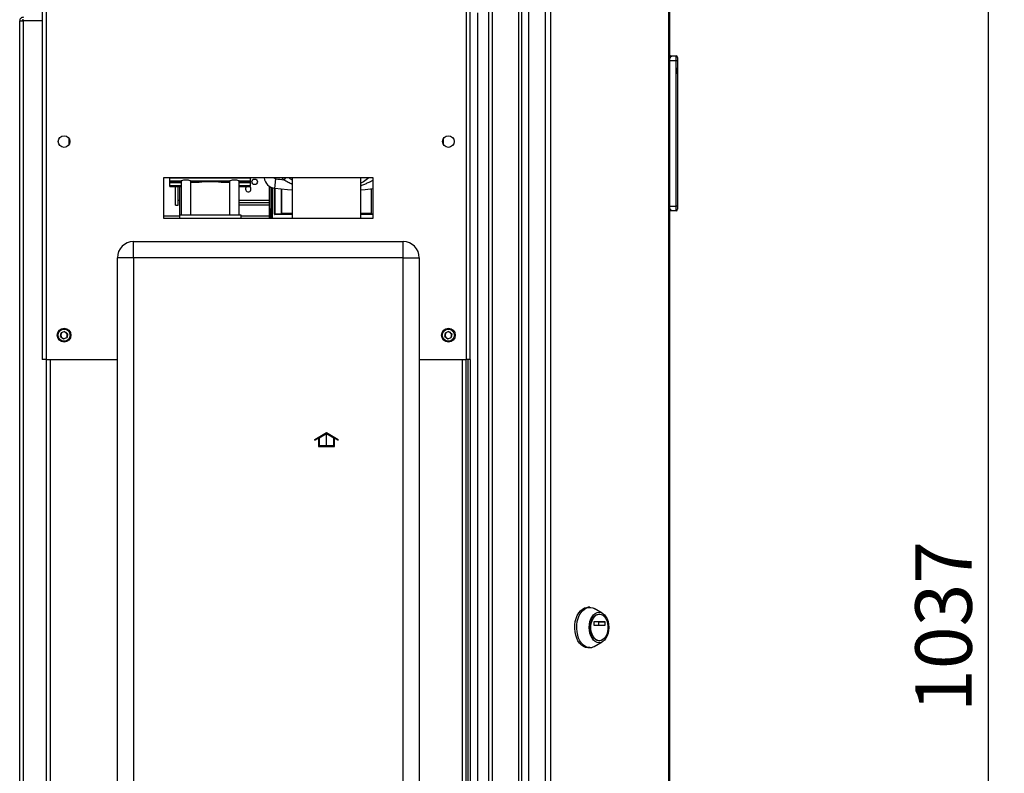
# Model space of a CAD drawing. Units: millimetres. Extents: x 0 to 420, y 0 to 297.
# Drawn here: x 209 to 270, y 203 to 249 of the extents above; entities that cross this region are included whole.
import ezdxf

# ---------------------------------------------------------------- set-up
doc = ezdxf.new("R2010")
doc.units = ezdxf.units.MM
doc.linetypes.add('CENTERX2', pattern=[20.32, 12.7, -2.54, 2.54, -2.54])
doc.layers.add('1', color=7, linetype='Continuous')
doc.styles.add('SLDTEXTSTYLE1', font='TXT', dxfattribs={"width": 0.605})
doc.dimstyles.new('SLDDIMSTYLE1', dxfattribs={"dimtxt": 3.5, "dimasz": 2.5, "dimexe": 0, "dimexo": 0.0625, "dimgap": 0.875, "dimtad": 1, "dimdec": 0, "dimlfac": 10, "dimrnd": 1e-09, "dimzin": 12, "dimdsep": 46, "dimtxsty": 'SLDTEXTSTYLE1', "dimsah": 1, "dimcen": 0.09, "dimadec": 0, "dimazin": 3, "dimtfac": 1, "dimtmove": 0, "dimatfit": 0, "dimfxl": 1, "dimfrac": 2, "dimtolj": 1, "dimtzin": 12, "dimarcsym": 0})

# ---------------------------------------------------------------- blocks, each defined once
blk = doc.blocks.new('_D_1')
at = {"layer": '1'}
for p, q in [((268.719, 263.574), (268.719, 267.574)), ((236.436, 263.574), (269.719, 263.574)), ((268.719, 263.574), (268.719, 159.874)), ((236.436, 159.874), (269.719, 159.874)), ((268.719, 159.874), (268.719, 155.874))]:
    blk.add_line(p, q, dxfattribs=at)
for points in [[(268.719, 263.574), (269.119, 266.074), (268.319, 266.074)], [(268.719, 159.874), (268.319, 157.374), (269.119, 157.374)]]:
    blk.add_solid(points, dxfattribs=at)
at = {"layer": '1', "insert": (264.207, 206.377), "char_height": 3.5, "attachment_point": 1, "rotation": 90, "style": 'SLDTEXTSTYLE1'}
blk.add_mtext('1037', dxfattribs=at)

msp = doc.modelspace()

# ---------------------------------------------------------------- linework, layer by layer
at = {"color": 7, "linetype": 'Continuous', "lineweight": 30}
for p, q in [((210.136, 251.424), (210.136, 228.224)), ((210.366, 251.494), (210.366, 228.224)), ((236.406, 228.224), (236.406, 251.494)), ((237.786, 171.874), (237.786, 251.574)), ((238.016, 171.874), (238.016, 251.574)), ((239.657, 171.874), (239.657, 251.574)), ((239.833, 171.874), (239.833, 251.574)), ((240.24, 251.394), (240.24, 172.054)), ((241.29, 251.394), (241.29, 172.054)), ((241.614, 251.394), (241.614, 172.054)), ((248.933, 172.054), (248.933, 251.394)), ((248.986, 251.394), (248.986, 172.054)), ((236.636, 228.224), (236.636, 250.424)), ((208.736, 176.074), (208.736, 249.194)), ((208.736, 249.194), (208.966, 249.194)), ((208.966, 176.074), (208.966, 249.194)), ((210.136, 249.194), (208.966, 249.194)), ((249.036, 247.024), (248.986, 247.024)), ((249.036, 246.89), (249.036, 247.024)), ((249.101, 246.96), (249.036, 247.024)), ((249.036, 247.024), (249.386, 247.024)), ((249.386, 246.724), (249.386, 247.024)), ((249.386, 246.724), (248.986, 246.724)), ((249.386, 237.724), (249.386, 246.724)), ((249.486, 246.724), (249.386, 246.724)), ((249.486, 246.924), (249.486, 246.724)), ((249.486, 246.724), (249.486, 237.724)), ((249.487, 246.424), (249.486, 246.424)), ((249.487, 246.424), (249.487, 245.624)), ((249.487, 246.284), (249.487, 246.284)), ((249.487, 245.924), (249.487, 246.284)), ((249.487, 245.924), (249.487, 245.924)), ((249.487, 245.92), (249.487, 245.92)), ((249.487, 245.624), (249.486, 245.624)), ((211.786, 241.923), (211.786, 241.525)), ((234.986, 241.525), (234.986, 241.923)), ((230.636, 239.474), (217.636, 239.474)), ((217.636, 239.474), (217.636, 236.974)), ((218.036, 239.466), (218.036, 239.474)), ((218.036, 239.466), (223.036, 239.466)), ((218.036, 239.294), (218.036, 239.466)), ((218.036, 239.294), (218.781, 239.294)), ((218.036, 239.204), (218.036, 239.294)), ((218.036, 239.204), (218.736, 239.204)), ((218.036, 239.195), (218.036, 239.204)), ((218.036, 239.195), (218.736, 239.195)), ((218.036, 239.176), (218.036, 239.195)), ((218.036, 239.176), (218.736, 239.176)), ((218.036, 239.007), (218.036, 239.176)), ((218.736, 239.271), (218.736, 237.174)), ((219.292, 239.294), (221.781, 239.294)), ((219.336, 237.174), (219.336, 239.271)), ((219.336, 239.204), (219.855, 239.204)), ((221.218, 239.204), (221.736, 239.204)), ((221.736, 239.271), (221.736, 237.174)), ((222.292, 239.294), (223.036, 239.294)), ((222.336, 237.174), (222.336, 239.271)), ((222.336, 239.204), (223.036, 239.204)), ((222.336, 239.195), (223.036, 239.195)), ((222.336, 239.176), (223.036, 239.176)), ((223.036, 239.466), (223.036, 239.474)), ((223.036, 239.294), (223.036, 239.466)), ((223.036, 239.204), (223.036, 239.294)), ((223.036, 239.195), (223.036, 239.204)), ((223.036, 239.176), (223.036, 239.195)), ((223.036, 239.007), (223.036, 239.176)), ((224.534, 238.819), (224.607, 239.414)), ((225.616, 239.474), (225.616, 236.974)), ((229.856, 236.974), (229.856, 239.474)), ((230.636, 236.974), (230.636, 239.474)), ((218.036, 239.007), (218.736, 239.007)), ((218.036, 238.932), (218.036, 239.007)), ((218.036, 238.932), (218.736, 238.932)), ((218.392, 237.774), (218.392, 238.932)), ((218.542, 237.774), (218.542, 238.932)), ((222.336, 239.007), (223.036, 239.007)), ((222.336, 238.932), (223.036, 238.932)), ((223.036, 238.932), (223.036, 239.007)), ((224.352, 238.864), (224.352, 236.974)), ((224.393, 236.974), (224.393, 238.85)), ((224.518, 237.218), (224.518, 238.821)), ((224.545, 238.817), (224.545, 237.239)), ((224.945, 238.772), (224.945, 237.219)), ((224.945, 237.269), (224.945, 238.772)), ((230.527, 237.269), (230.527, 238.772)), ((230.528, 237.219), (230.528, 238.772)), ((218.636, 238.074), (218.542, 238.074)), ((224.188, 237.924), (222.336, 237.924)), ((218.392, 237.774), (218.542, 237.774)), ((224.189, 237.774), (222.336, 237.774)), ((224.526, 237.224), (224.518, 237.218)), ((224.945, 237.269), (224.947, 237.217)), ((225.616, 237.269), (224.945, 237.269)), ((230.527, 237.269), (229.856, 237.269)), ((230.526, 237.217), (230.527, 237.269)), ((248.986, 237.724), (249.386, 237.724)), ((249.036, 237.424), (248.986, 237.424)), ((249.036, 237.424), (249.036, 237.559)), ((249.036, 237.424), (249.101, 237.489)), ((249.386, 237.424), (249.036, 237.424)), ((249.386, 237.424), (249.386, 237.724)), ((249.486, 237.724), (249.386, 237.724)), ((249.486, 237.724), (249.486, 237.524)), ((217.636, 236.974), (230.636, 236.974)), ((218.636, 237.174), (218.636, 236.974)), ((218.636, 237.174), (222.436, 237.174)), ((222.436, 237.174), (222.436, 236.974)), ((224.553, 237.21), (224.538, 237.198)), ((225.616, 237.198), (224.538, 237.198)), ((224.945, 237.219), (224.565, 237.219)), ((224.947, 237.217), (224.945, 237.219)), ((225.616, 237.217), (224.947, 237.217)), ((230.526, 237.217), (229.856, 237.217)), ((230.636, 237.198), (229.856, 237.198)), ((230.528, 237.219), (230.526, 237.217)), ((230.636, 237.219), (230.528, 237.219)), ((215.786, 234.524), (215.786, 235.524)), ((215.786, 235.524), (232.486, 235.524)), ((232.486, 234.524), (232.486, 235.524)), ((215.786, 234.524), (214.786, 234.524)), ((214.786, 176.624), (214.786, 234.524)), ((215.786, 234.524), (215.786, 176.624)), ((232.486, 234.524), (215.786, 234.524)), ((232.486, 176.624), (232.486, 234.524)), ((232.486, 234.524), (233.486, 234.524)), ((233.486, 234.524), (233.486, 176.624)), ((211.517, 229.954), (211.302, 229.866)), ((211.517, 229.954), (211.701, 229.813)), ((235.317, 229.954), (235.102, 229.866)), ((235.317, 229.954), (235.501, 229.813)), ((211.272, 229.636), (211.302, 229.866)), ((211.272, 229.636), (211.456, 229.494)), ((211.456, 229.494), (211.67, 229.583)), ((211.701, 229.813), (211.67, 229.583)), ((235.072, 229.636), (235.102, 229.866)), ((235.072, 229.636), (235.256, 229.494)), ((235.256, 229.494), (235.47, 229.583)), ((235.501, 229.813), (235.47, 229.583)), ((210.366, 228.224), (210.136, 228.224)), ((210.366, 228.224), (214.786, 228.224)), ((210.386, 228.224), (210.386, 183.224)), ((233.486, 228.224), (236.406, 228.224)), ((236.386, 183.224), (236.386, 228.224)), ((236.636, 228.224), (236.406, 228.224)), ((236.486, 228.224), (236.486, 183.224)), ((236.636, 228.224), (236.636, 183.224)), ((244.041, 212.861), (243.918, 212.861)), ((244.822, 212.502), (244.313, 212.787)), ((244.646, 212.436), (244.615, 212.436)), ((244.315, 211.744), (244.315, 211.969)), ((244.328, 211.989), (244.964, 211.989)), ((244.964, 211.724), (244.328, 211.724)), ((244.613, 211.744), (244.613, 211.969)), ((244.613, 211.969), (244.977, 211.969)), ((244.977, 211.744), (244.613, 211.744)), ((244.977, 211.969), (244.977, 211.744)), ((244.313, 210.435), (244.822, 210.72)), ((244.615, 210.786), (244.646, 210.786)), ((243.918, 210.361), (244.041, 210.361))]:
    msp.add_line(p, q, dxfattribs=at)
at = {"color": 1, "linetype": 'Continuous', "lineweight": 30}
for p, q in [((237.086, 249.699), (237.086, 173.75)), ((223.896, 239.474), (223.881, 239.472)), ((225.19, 239.474), (225.091, 239.36)), ((224.188, 238.074), (222.336, 238.074)), ((224.545, 237.239), (224.526, 237.224)), ((218.636, 237.107), (217.636, 237.107)), ((224.189, 237.107), (222.436, 237.107)), ((224.565, 237.219), (224.553, 237.21)), ((210.616, 228.224), (210.616, 183.224)), ((236.156, 183.224), (236.156, 228.224))]:
    msp.add_line(p, q, dxfattribs=at)
at = {"color": 7, "linetype": 'Continuous'}
for p, q in [((227.016, 223.268), (227.741, 223.687)), ((227.016, 223.211), (227.241, 223.341)), ((227.016, 223.211), (227.016, 223.268)), ((227.241, 223.341), (227.241, 222.829)), ((227.291, 223.37), (227.741, 223.629)), ((227.291, 223.37), (227.291, 222.879)), ((227.741, 223.687), (228.466, 223.268)), ((227.741, 223.629), (228.191, 223.37)), ((228.191, 222.879), (228.191, 223.37)), ((228.241, 222.829), (228.241, 223.341)), ((228.241, 223.341), (228.466, 223.211)), ((228.466, 223.211), (228.466, 223.268)), ((227.241, 222.829), (228.241, 222.829)), ((227.291, 222.879), (228.191, 222.879))]:
    msp.add_line(p, q, dxfattribs=at)
at = {"color": 7, "linetype": 'CENTERX2'}
msp.add_line((227.741, 222.829), (227.741, 223.629), dxfattribs=at)
at = {"color": 1, "linetype": 'Continuous', "lineweight": 30, "flags": 128}
msp.add_lwpolyline([(225.091, 239.36), (224.997, 239.444), (224.964, 239.474)], dxfattribs=at)
at = {"color": 7, "linetype": 'Continuous', "lineweight": 30, "flags": 128}
for points in [[(225.616, 238.709), (225.332, 238.734), (224.534, 238.819)], [(230.636, 238.784), (230.14, 238.734), (229.856, 238.709)], [(243.918, 210.361), (243.782, 210.379), (243.65, 210.433), (243.526, 210.52), (243.413, 210.639), (243.315, 210.785), (243.234, 210.956), (243.172, 211.145), (243.133, 211.348), (243.115, 211.558), (243.121, 211.77), (243.15, 211.977), (243.201, 212.174), (243.272, 212.355), (243.362, 212.514), (243.468, 212.647), (243.587, 212.75), (243.716, 212.821), (243.85, 212.857), (243.918, 212.861)], [(244.041, 210.361), (243.905, 210.379), (243.773, 210.433), (243.649, 210.52), (243.536, 210.639), (243.437, 210.785), (243.356, 210.956), (243.295, 211.145), (243.255, 211.348), (243.238, 211.558), (243.244, 211.77), (243.272, 211.977), (243.323, 212.174), (243.395, 212.355), (243.485, 212.514), (243.591, 212.647), (243.71, 212.75), (243.838, 212.821), (243.972, 212.857), (244.109, 212.857), (244.243, 212.821), (244.313, 212.787)], [(244.615, 210.664), (244.496, 210.683), (244.382, 210.736), (244.277, 210.824), (244.185, 210.942), (244.109, 211.085), (244.053, 211.249), (244.018, 211.427), (244.006, 211.611), (244.018, 211.796), (244.053, 211.974), (244.109, 212.137), (244.185, 212.281), (244.277, 212.399), (244.382, 212.486), (244.496, 212.54), (244.615, 212.558), (244.734, 212.54), (244.848, 212.486), (244.953, 212.399), (245.046, 212.281), (245.121, 212.137), (245.178, 211.974), (245.212, 211.796), (245.224, 211.611), (245.212, 211.427), (245.178, 211.249), (245.121, 211.085), (245.046, 210.942), (244.953, 210.824), (244.848, 210.736), (244.734, 210.683), (244.615, 210.664)], [(244.615, 210.786), (244.505, 210.804), (244.399, 210.858), (244.303, 210.944), (244.221, 211.059), (244.156, 211.199), (244.111, 211.356), (244.088, 211.525), (244.088, 211.698), (244.111, 211.866), (244.156, 212.024), (244.221, 212.163), (244.303, 212.279), (244.399, 212.365), (244.505, 212.418), (244.615, 212.436), (244.615, 212.436)], [(244.646, 210.786), (244.536, 210.804), (244.43, 210.858), (244.334, 210.944), (244.252, 211.059), (244.187, 211.199), (244.141, 211.356), (244.118, 211.525), (244.118, 211.698), (244.141, 211.866), (244.187, 212.024), (244.252, 212.163), (244.334, 212.279), (244.43, 212.365), (244.536, 212.418), (244.646, 212.436), (244.756, 212.418), (244.861, 212.365), (244.957, 212.279), (245.04, 212.163), (245.105, 212.024), (245.15, 211.866), (245.173, 211.698), (245.173, 211.525), (245.15, 211.356), (245.105, 211.199), (245.04, 211.059), (244.957, 210.944), (244.861, 210.858), (244.756, 210.804), (244.646, 210.786)], [(244.315, 211.969), (244.315, 211.973), (244.316, 211.977), (244.317, 211.98), (244.319, 211.983), (244.32, 211.986), (244.323, 211.988), (244.325, 211.989), (244.328, 211.989)], [(244.328, 211.724), (244.325, 211.725), (244.323, 211.726), (244.32, 211.728), (244.319, 211.73), (244.317, 211.733), (244.316, 211.737), (244.315, 211.74), (244.315, 211.744)], [(244.613, 211.969), (244.613, 211.973), (244.612, 211.977), (244.611, 211.98), (244.609, 211.983), (244.607, 211.986), (244.605, 211.988), (244.603, 211.989), (244.6, 211.989)], [(244.6, 211.724), (244.603, 211.725), (244.605, 211.726), (244.607, 211.728), (244.609, 211.73), (244.611, 211.733), (244.612, 211.737), (244.613, 211.74), (244.613, 211.744)], [(244.964, 211.989), (244.966, 211.989), (244.969, 211.988), (244.971, 211.986), (244.973, 211.983), (244.975, 211.98), (244.976, 211.977), (244.977, 211.973), (244.977, 211.969)], [(244.977, 211.744), (244.977, 211.74), (244.976, 211.737), (244.975, 211.733), (244.973, 211.73), (244.971, 211.728), (244.969, 211.726), (244.966, 211.725), (244.964, 211.724)]]:
    msp.add_lwpolyline(points, dxfattribs=at)
at = {"color": 7, "linetype": 'Continuous', "lineweight": 30}
for centre, radius in [((211.486, 241.724), 0.36), ((235.286, 241.724), 0.36), ((223.292, 239.226), 0.17), ((211.486, 229.724), 0.425), ((211.486, 229.724), 0.375), ((235.286, 229.724), 0.425), ((235.286, 229.724), 0.375)]:
    msp.add_circle(centre, radius, dxfattribs=at)
for centre, radius, start, end in [((249.386, 246.924), 0.1, 0, 90), ((224.625, 239.563), 0.75, 186.94264, 263.05736), ((227.736, 265.114), 25.889, 263.05736, 264.13435), ((222.892, 238.774), 0.17, 180, 68.34331), ((222.892, 238.774), 0.17, 111.65669, 180), ((249.386, 237.524), 0.1, 270, 0), ((215.786, 234.524), 1, 90, 180), ((232.486, 234.524), 1, 0, 90), ((211.486, 229.724), 0.201, 112.44828, 172.44828), ((211.486, 229.724), 0.201, 52.44828, 112.44828), ((235.286, 229.724), 0.201, 112.44828, 172.44828), ((235.286, 229.724), 0.201, 52.44828, 112.44828), ((211.486, 229.724), 0.201, 172.44828, 232.44828), ((211.486, 229.724), 0.201, 232.44828, 292.44828), ((211.486, 229.724), 0.201, 292.44828, 352.44828), ((211.486, 229.724), 0.201, 352.44828, 52.44828), ((235.286, 229.724), 0.201, 172.44828, 232.44828), ((235.286, 229.724), 0.201, 232.44828, 292.44828), ((235.286, 229.724), 0.201, 292.44828, 352.44828), ((235.286, 229.724), 0.201, 352.44828, 52.44828), ((244.033, 210.928), 0.567, 270.77869, 299.62794)]:
    msp.add_arc(centre, radius, start, end, dxfattribs=at)
at = {"color": 1, "linetype": 'Continuous', "lineweight": 30}
msp.add_arc((224.625, 239.563), 0.15, 216.26597, 263.05736, dxfattribs=at)
at = {"color": 7, "linetype": 'Continuous', "lineweight": 30}
for centre, major_axis, ratio, start_param, end_param in [((219.036, 239.271), (0.3, 0), 0.146005, 2.587833, 3.141593), ((219.036, 239.25), (0.3, 0), 0.284411, 0.55376, 2.587833), ((219.036, 239.271), (0.3, 0), 0.146005, 0, 0.55376), ((220.536, 239.186), (1.5, 0), 0.01336, 2.042547, 2.498092), ((220.536, 239.009), (1.5, 0), 0.146005, 1.099045, 2.042547), ((220.536, 239.186), (1.5, 0), 0.01336, 0.643501, 1.099045), ((222.036, 239.271), (0.3, 0), 0.146005, 2.587833, 3.141593), ((222.036, 239.25), (0.3, 0), 0.284411, 0.55376, 2.587833), ((222.036, 239.271), (0.3, 0), 0.146005, 0, 0.55376), ((228.008, 238.627), (0, 86.323), 0.043661, 1.567401, 1.589946), ((221.331, 238.627), (0, 86.323), 0.034918, 4.69324, 4.715168)]:
    msp.add_ellipse(centre, major_axis=major_axis, ratio=ratio, start_param=start_param, end_param=end_param, dxfattribs=at)
for points, knots in [([(208.966, 249.424), (208.936, 249.421), (208.874, 249.414), (208.797, 249.358), (208.746, 249.282), (208.739, 249.223), (208.736, 249.194)], [0, 0, 0, 0, 0.254718, 0.50961, 0.764503, 1, 1, 1, 1]), ([(208.966, 249.274), (208.957, 249.273), (208.938, 249.271), (208.913, 249.256), (208.895, 249.234), (208.887, 249.212), (208.887, 249.198), (208.886, 249.194)], [0, 0, 0, 0, 0.22187, 0.45008, 0.673228, 0.902829, 1, 1, 1, 1]), ([(225.616, 239.332), (225.584, 239.354), (225.518, 239.4), (225.456, 239.449), (225.425, 239.474)], [0, 0, 0, 0, 0.500111, 1, 1, 1, 1]), ([(230.37, 239.474), (230.256, 239.39), (230.093, 239.269), (229.912, 239.177), (229.856, 239.149)], [0, 0, 0, 0, 0.695708, 1, 1, 1, 1]), ([(218.636, 238.932), (218.636, 238.931), (218.636, 238.839), (218.636, 238.678), (218.636, 238.468), (218.636, 238.258), (218.636, 237.989), (218.636, 237.606), (218.636, 237.32), (218.636, 237.158)], [0, 0, 0, 0, 0.001621, 0.152622, 0.266822, 0.350285, 0.501191, 0.717748, 1, 1, 1, 1]), ([(224.189, 238.968), (224.188, 238.672), (224.188, 238.007), (224.189, 237.343), (224.189, 236.974)], [0, 0, 0, 0, 0.445523, 1, 1, 1, 1]), ([(224.565, 237.219), (224.563, 237.22), (224.561, 237.22), (224.555, 237.221), (224.55, 237.225), (224.545, 237.232), (224.545, 237.237), (224.545, 237.239)], [0, 0, 0, 0, 0.128817, 0.256646, 0.508154, 0.755906, 1, 1, 1, 1]), ([(224.518, 237.218), (224.518, 237.215), (224.518, 237.21), (224.523, 237.203), (224.529, 237.2), (224.534, 237.198), (224.536, 237.198), (224.538, 237.198)], [0, 0, 0, 0, 0.252282, 0.502773, 0.743019, 0.868681, 1, 1, 1, 1])]:
    msp.add_open_spline(points, degree=3, knots=knots, dxfattribs=at)
at = {"color": 1, "linetype": 'Continuous', "lineweight": 30}
for points, knots in [([(225.091, 239.36), (225.182, 239.308), (225.353, 239.209), (225.532, 239.127), (225.616, 239.089)], [0, 0, 0, 0, 0.529798, 1, 1, 1, 1]), ([(230.636, 239.329), (230.615, 239.316), (230.521, 239.264), (230.356, 239.183), (230.136, 239.085), (229.971, 239.016), (229.875, 238.985), (229.856, 238.979)], [0, 0, 0, 0, 0.086987, 0.374177, 0.641678, 0.931644, 1, 1, 1, 1])]:
    msp.add_open_spline(points, degree=3, knots=knots, dxfattribs=at)

# ---------------------------------------------------------------- dimensions: what is measured, and where the dimension line sits
at = {"layer": '1'}
dim = msp.add_linear_dim(base=(268.719, 159.874), p1=(235.436, 263.574), p2=(235.436, 159.874), angle=90, dimstyle='SLDDIMSTYLE1', dxfattribs=at)
dim.commit()
dim.dimension.update_dxf_attribs({"geometry": '_D_1', "text_midpoint": (268.719, 211.724), "dimtype": 160})

doc.saveas('drawing.dxf')
